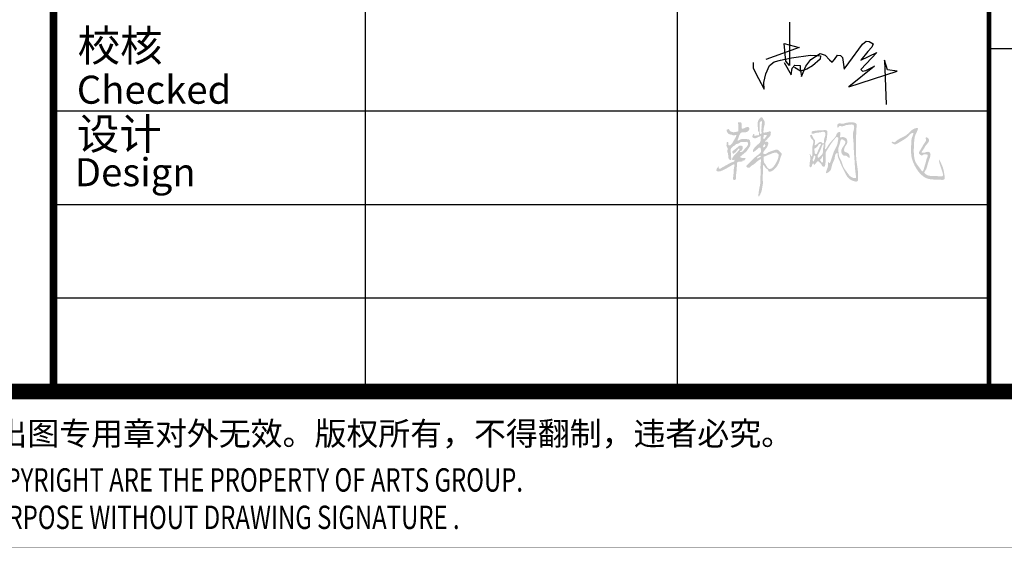
# Model space of a CAD drawing. Units: millimetres. Extents: x 39506947 to 39510491, y 3337518 to 3342388.
# Drawn here: x 39509633 to 39509696, y 3339889 to 3339922 of the extents above; entities that cross this region are included whole.
import ezdxf
from ezdxf.enums import TextEntityAlignment as Align

# ---------------------------------------------------------------- set-up
doc = ezdxf.new("R2010")
doc.units = ezdxf.units.MM
for name, color, linetype in [('TK', 7, 'Continuous'), ('TK-WHITE', 7, 'Continuous'), ('图框', 7, 'Continuous')]:
    doc.layers.add(name, color=color, linetype=linetype)
doc.styles.add('TK_Arial', font='arial.ttf')
doc.styles.add('TK_HZ', font='romans.shx', dxfattribs={"bigfont": 'hztxt.shx'})
doc.styles.add('TK_宋体', font='SimSun.ttf')
doc.styles.add('宋体', font='SimSun.ttf')

# ---------------------------------------------------------------- blocks, each defined once
blk = doc.blocks.new('lzA2_1')
at = {"layer": 'TK-WHITE'}
for points, const_width in [([(0, 0), (594, 0), (594, 420), (0, 420)], 0.01), ([(25, 10), (584, 10), (584, 410), (25, 410)], 1)]:
    blk.add_lwpolyline(points, close=True, dxfattribs=dict(at, const_width=const_width))
at = {"layer": 'TK', "style": 'TK_宋体', "flags": 3}
for tag, p in [('LZHQ_N会签5_T5_H2', (7.5, 400)), ('LZHQ_N会签6_T5_H2', (12.5, 400)), ('LZHQ_N会签8_T5_H2', (22.5, 400)), ('LZHQ_N会签7_T5_H2', (17.061, 398.244)), ('LZHQ_N会签5_T6_H5', (7.5, 380)), ('LZHQ_N会签6_T6_H5', (12.5, 380)), ('LZHQ_N会签7_T6_H5', (17.5, 380)), ('LZHQ_N会签8_T6_H5', (22.5, 380)), ('LZHQ_N会签5_T5_H2', (7.5, 360)), ('LZHQ_N会签6_T5_H2', (12.5, 360)), ('LZHQ_N会签7_T5_H2', (17.5, 360)), ('LZHQ_N会签8_T5_H2', (22.5, 360)), ('LZHQ_N会签1_T5_H2', (7.5, 340)), ('LZHQ_N会签2_T5_H2', (12.5, 340)), ('LZHQ_N会签3_T5_H2', (17.5, 340)), ('LZHQ_N会签4_T5_H2', (22.5, 340)), ('LZHQ_N会签1_T6_H5', (7.5, 320)), ('LZHQ_N会签2_T6_H5', (12.5, 320)), ('LZHQ_N会签3_T6_H5', (17.5, 320)), ('LZHQ_N会签4_T6_H5', (22.5, 320)), ('LZHQ_N会签1_T5_H2', (7.5, 300)), ('LZHQ_N会签2_T5_H2', (12.5, 300)), ('LZHQ_N会签3_T5_H2', (17.5, 300)), ('LZHQ_N会签4_T5_H2', (22.5, 300))]:
    blk.add_attdef(tag, text='', height=1.8, rotation=90, dxfattribs=at).set_placement(p, align=Align.MIDDLE_CENTER)
at = {"layer": 'TK', "style": '宋体', "flags": 3}
blk.add_attdef('LZBARCODE_T1', text='', height=3, rotation=90, dxfattribs=at).set_placement((584, 10, 0), align=Align.TOP_LEFT)
at = {"layer": 'TK', "style": '宋体', "width": 0.75}
blk.add_attdef('LZTQINS', text='', height=3, dxfattribs=at).set_placement((584, 10), align=Align.MIDDLE)
at = {"layer": 'TK', "style": '宋体', "flags": 3}
blk.add_attdef('LZFRAME', text='', height=3, dxfattribs=at).set_placement((578.884, 5.233, 0), align=Align.MIDDLE)
at = {"layer": 'TK-WHITE', "style": 'TK_宋体'}
blk.add_text('本图凡未加盖公司出图专用章对外无效。版权所有，不得翻制，违者必究。', height=1.5, dxfattribs=at).set_placement((383.907, 6.543))
at = {"layer": 'TK-WHITE', "style": 'TK_HZ', "width": 0.75}
for s, p in [('THIS PRINT AND ITS COPYRIGHT ARE THE PROPERTY OF ARTS GROUP.', (384.223, 3.569)), ('IT IS INVALID IN ANY PURPOSE WITHOUT DRAWING SIGNATURE .', (384.387, 1.169))]:
    blk.add_text(s, height=1.5, dxfattribs=at).set_placement(p)
blk = doc.blocks.new('B版_lz1_1')
at = {"layer": 'TK'}
for p, q in [((-180, 0), (-180, 54)), ((-180, 0), (-180, 48)), ((-160, 42), (-160, 0)), ((-140, 42), (-140, 0)), ((-120, 22), (-50, 22)), ((-180, 18), (-120, 18)), ((-180, 12), (-120, 12)), ((-180, 6), (-120, 6)), ((-180, 0), (0, 0))]:
    blk.add_line(p, q, dxfattribs=at)
for points, const_width in [([(0, 54), (-180, 54), (-180, 0)], 0.5), ([(-120, 42), (-120, 0)], 0.3)]:
    blk.add_lwpolyline(points, dxfattribs=dict(at, const_width=const_width))
for s, height, style, p in [('校核', 2, 'TK_宋体', (-178.458, 21.19)), ('Checked', 1.8, 'TK_Arial', (-178.503, 18.459)), ('设计', 2, 'TK_宋体', (-178.503, 15.525)), ('Design', 1.8, 'TK_Arial', (-178.635, 13.165))]:
    blk.add_text(s, height=height, dxfattribs=dict(at, style=style)).set_placement(p)
at = {"layer": 'TK', "style": 'TK_宋体', "flags": 3}
for tag, p in [('N项目负责人_T5_H2.5', (-150, 39, 0)), ('N项目负责人_T6_H7', (-130, 39, 0)), ('N审核_T5_H2.5', (-150, 33, 0)), ('N审核_T6_H7', (-130, 33, 0)), ('N专业负责人_T5_H2.5', (-150, 27, 0)), ('N专业负责人_T6_H7', (-130, 27, 0)), ('N校对_T5_H2.5', (-150, 21, 0)), ('N校对_T6_H7', (-130, 21, 0)), ('N设计_T5_H2.5', (-150, 15, 0)), ('N设计_T6_H7', (-130, 15, 0))]:
    blk.add_attdef(tag, text='', height=2, dxfattribs=at).set_placement(p, align=Align.MIDDLE)
at = {"layer": 'TK', "style": 'TK_宋体'}
for tag, height, p in [('阶段', 2, (-15, 38.5, 0)), ('项目名称1', 2.5, (-85, 34.23, 0)), ('比例', 2, (-15, 31.5, 0)), ('子项名称', 2.5, (-85, 27, 0)), ('子项名称1', 2.5, (-85, 24.224, 0)), ('日期', 2, (-15, 24.5, 0)), ('图纸名称', 2.5, (-85, 16.839, 0)), ('版本', 2, (-15, 17.5, 0)), ('图纸名称1', 2.5, (-85, 12.697, 0)), ('页数', 2, (-28.602, 10.284, 0)), ('页码', 2, (-13.398, 10.284, 0)), ('图纸名称2', 2.5, (-85, 8.834, 0)), ('图纸名称3', 2.5, (-85, 4.276, 0)), ('图号', 2, (-21, 3.5, 0))]:
    blk.add_attdef(tag, text='', height=height, dxfattribs=at).set_placement(p, align=Align.MIDDLE_CENTER)
at = {"layer": 'TK', "style": 'TK_宋体', "width": 0.85}
blk.add_attdef('项目名称', text='', height=2.5, dxfattribs=at).set_placement((-85, 37, 0), align=Align.MIDDLE_CENTER)
at = {"layer": 'TK', "style": '宋体', "width": 0.65, "flags": 3}
blk.add_attdef('LZCO_NCB-W100-H40_T7', text='', height=3, dxfattribs=at).set_placement((-330, 22), align=Align.TOP_RIGHT)
blk = doc.blocks.new('电子签')
at = {"layer": '图框', "lineweight": 30, "flags": 128}
for points in [[(5.07, 13.46), (5.03, 4.78), (4.34, 5.66), (4, 9.14), (6.99, 8.34), (0.33, 5.93)], [(3.97, 5.36), (5.4, 2.91), (5.6, 4.2), (6.14, 4.85), (7.18, 4.79), (7.15, 4.17), (7.46, 2.58), (8.32, 4.61), (9.3, 5.94), (11.2, 7.16), (12.18, 6.86), (13.03, 5.89), (13.56, 5.43), (14.04, 5.98), (14.62, 6.84), (15.25, 6.77), (15.65, 6.35), (15.97, 4), (16.92, 5.32), (19.63, 9.02), (20.4, 9.63), (21.01, 9.59), (21.78, 9.08), (21.52, 8.45), (20.68, 7.54), (19.33, 5.83), (22.53, 7.38), (19.33, 3.94), (19.67, 3.62), (20.32, 3.75), (22.06, 4.64), (16.91, 0.47), (26.59, 3.65), (24.67, 3.9), (24.07, 5.81), (24.4, -3.02)], [(-2.23, 5.38), (-2.19, 4.27), (-1.72, 3.27), (0, 0), (-0.06, 1.39), (0.34, 3.1), (1.08, 4.79), (2, 5.47), (3.23, 5.8), (5.45, 6.3), (9.27, 6.84), (10.52, 6.78), (11.27, 6.68), (11.18, 6.03), (9.63, 4.72), (8.51, 4.01), (7.24, 3.64), (6.06, 4.34)]]:
    blk.add_lwpolyline(points, dxfattribs=at)
blk = doc.blocks.new('syj')
at = {"layer": '图框', "xscale": 11.25, "yscale": 11.25, "zscale": 11.25}
blk.add_blockref('电子签', (-5150, 4396.5), dxfattribs=at)
blk = doc.blocks.new('A$C5acdccb3')
at = {"linetype": 'Continuous'}
h = blk.add_hatch(color=256, dxfattribs=at)
h.dxf.hatch_style = 1
edge = h.paths.add_edge_path()
edge.add_spline(control_points=[(-4.993, 2.806), (-4.906, 2.82), (-4.655, 2.859), (-4.695, 2.519), (-4.724, 2.321), (-4.541, 2.298), (-4.411, 2.406), (-4.191, 2.467), (-4.073, 2.348), (-4.126, 2.114), (-4.423, 1.967), (-4.733, 2.049), (-4.894, 1.818), (-4.923, 1.654), (-5.099, 1.259), (-4.799, 1.487), (-4.542, 1.479), (-4.286, 1.475), (-4.057, 1.43), (-4.021, 1.199), (-3.995, 0.972), (-4.18, 0.697), (-4.319, 0.461), (-4.596, 0.271), (-4.706, 0.143), (-4.865, 0.033), (-4.652, -0.071), (-4.549, -0.038), (-4.359, -0.028), (-4.456, -0.222), (-4.543, -0.256), (-4.692, -0.244), (-4.623, -0.306), (-4.829, -0.373), (-5.08, -0.286), (-5.092, -0.734), (-5.116, -1.134), (-5.181, -1.525), (-5.171, -1.821), (-5.414, -1.827), (-5.388, -1.518), (-5.335, -1.167), (-5.351, -0.874), (-5.252, -0.534), (-5.397, -0.562), (-5.695, -0.748), (-6.063, -0.967), (-6.453, -1.127), (-6.861, -1.163), (-6.673, -0.803), (-6.502, -0.678), (-6.587, -0.859), (-6.47, -0.948), (-6.309, -0.81), (-5.954, -0.652), (-5.619, -0.405), (-5.289, -0.327), (-5.261, -0.182), (-5.362, -0.198), (-5.54, -0.232), (-5.395, 0.103), (-5.222, 0.232), (-5.092, 0.406), (-4.986, 0.502), (-4.945, 0.577), (-4.873, 0.599), (-4.884, 0.66), (-4.909, 0.701), (-4.95, 0.699), (-4.987, 0.685), (-5.015, 0.65), (-5.038, 0.608), (-5.074, 0.571), (-5.108, 0.522), (-5.151, 0.475), (-5.193, 0.424), (-5.247, 0.381), (-5.297, 0.338), (-5.351, 0.296), (-5.407, 0.318), (-5.434, 0.362), (-5.456, 0.41), (-5.458, 0.476), (-5.379, 0.56), (-5.264, 0.629), (-5.147, 0.741), (-5.042, 0.814), (-4.964, 0.892), (-4.889, 0.945), (-4.795, 0.963), (-4.704, 0.94), (-4.627, 0.888), (-4.618, 0.806), (-4.613, 0.733), (-4.637, 0.673), (-4.676, 0.616), (-4.708, 0.551), (-4.776, 0.525), (-4.817, 0.504), (-4.835, 0.479), (-4.834, 0.46), (-4.841, 0.443), (-4.817, 0.433), (-4.785, 0.447), (-4.711, 0.428), (-4.629, 0.484), (-4.545, 0.578), (-4.452, 0.718), (-4.298, 0.845), (-4.202, 1.002), (-4.186, 1.14), (-4.236, 1.209), (-4.281, 1.263), (-4.374, 1.242), (-4.516, 1.233), (-4.679, 1.254), (-4.825, 1.227), (-4.883, 1.163), (-4.953, 1.12), (-5.034, 1.089), (-5.125, 1.086), (-5.185, 1.055), (-5.217, 1.007), (-5.248, 0.976), (-5.279, 0.946), (-5.331, 0.924), (-5.4, 0.904), (-5.46, 0.828), (-5.531, 0.766), (-5.574, 0.691), (-5.603, 0.63), (-5.602, 0.569), (-5.582, 0.501), (-5.582, 0.414), (-5.566, 0.319), (-5.555, 0.217), (-5.565, 0.113), (-5.552, 0.012), (-5.545, -0.079), (-5.535, -0.146), (-5.554, -0.21), (-5.617, -0.2), (-5.67, -0.18), (-5.748, -0.14), (-5.74, -0.062), (-5.8, 0.006), (-5.771, 0.122), (-5.802, 0.232), (-5.803, 0.342), (-5.866, 0.432), (-5.848, 0.552), (-5.837, 0.674), (-5.833, 0.8), (-5.942, 0.878), (-5.921, 1.003), (-5.913, 1.116), (-5.919, 1.225), (-5.81, 1.27), (-5.763, 1.157), (-5.776, 1.075), (-5.768, 1.013), (-5.75, 0.966), (-5.681, 0.965), (-5.608, 0.984), (-5.539, 1.054), (-5.457, 1.143), (-5.383, 1.272), (-5.294, 1.453), (-5.17, 1.614), (-5.15, 1.729), (-5.116, 1.813), (-5.166, 1.802), (-5.215, 1.784), (-5.3, 1.783), (-5.382, 1.768), (-5.454, 1.794), (-5.52, 1.829), (-5.601, 1.828), (-5.668, 1.855), (-5.729, 1.877), (-5.785, 1.902), (-5.822, 1.954), (-5.854, 2.011), (-5.887, 2.07), (-5.926, 2.131), (-5.923, 2.218), (-5.847, 2.248), (-5.791, 2.285), (-5.726, 2.261), (-5.708, 2.194), (-5.647, 2.153), (-5.61, 2.089), (-5.547, 2.052), (-5.466, 2.056), (-5.363, 2.007), (-5.243, 2.043), (-5.13, 2.055), (-5.046, 2.073), (-4.943, 2.113), (-5.001, 2.217), (-4.956, 2.324), (-4.974, 2.447), (-4.983, 2.577), (-4.974, 2.678), (-5.015, 2.751), (-5.001, 2.786), (-4.993, 2.806)], knot_values=[0, 0, 0, 0, 0.112492, 0.327448, 0.346504, 0.384785, 0.535807, 0.62876, 0.680739, 0.755546, 0.94566, 1.116059, 1.155374, 1.343546, 1.454423, 1.552916, 1.705036, 1.881939, 1.941018, 2.022426, 2.188032, 2.281749, 2.503953, 2.59769, 2.770446, 2.791656, 2.839239, 3.000095, 3.009769, 3.104663, 3.150703, 3.199986, 3.217863, 3.237117, 3.439147, 3.510369, 3.826097, 4.075474, 4.128369, 4.221256, 4.284417, 4.526465, 4.760355, 4.841591, 4.867457, 4.949477, 5.394818, 5.466543, 5.617293, 5.817081, 5.824975, 5.907838, 5.933853, 6.026416, 6.15786, 6.560907, 6.608805, 6.666328, 6.680526, 6.748876, 6.874911, 7.013624, 7.128256, 7.186232, 7.228866, 7.252174, 7.284333, 7.30134, 7.321078, 7.337837, 7.360582, 7.385317, 7.409617, 7.436995, 7.475241, 7.50461, 7.536223, 7.578186, 7.607413, 7.629394, 7.658228, 7.682874, 7.708795, 7.751109, 7.845083, 7.913479, 7.991715, 8.036506, 8.078508, 8.127133, 8.175191, 8.217954, 8.254171, 8.292533, 8.32797, 8.347536, 8.397935, 8.429483, 8.452792, 8.468104, 8.470178, 8.482619, 8.487258, 8.505017, 8.532007, 8.596951, 8.636578, 8.72453, 8.846386, 8.931795, 8.998183, 9.035887, 9.058633, 9.097018, 9.162579, 9.278784, 9.343768, 9.370208, 9.40617, 9.466532, 9.496899, 9.541935, 9.560399, 9.583145, 9.607444, 9.624615, 9.666429, 9.712638, 9.765456, 9.806898, 9.841366, 9.865213, 9.896934, 9.946875, 9.993944, 10.041818, 10.09989, 10.14983, 10.194605, 10.235055, 10.258241, 10.273803, 10.318747, 10.353594, 10.387558, 10.422338, 10.48041, 10.549341, 10.594358, 10.641737, 10.70602, 10.764313, 10.833527, 10.875484, 10.947145, 10.99701, 11.056618, 11.086485, 11.139695, 11.190511, 11.217786, 11.235414, 11.258612, 11.3072, 11.349837, 11.401476, 11.490402, 11.569271, 11.710762, 11.76062, 11.785696, 11.796119, 11.823052, 11.872085, 11.917777, 11.945993, 11.985097, 12.028085, 12.065155, 12.091743, 12.126097, 12.154116, 12.185243, 12.22473, 12.254872, 12.295521, 12.332916, 12.367398, 12.393018, 12.421831, 12.464389, 12.499048, 12.530184, 12.568915, 12.617229, 12.693409, 12.747991, 12.785231, 12.832004, 12.874109, 12.926455, 12.999062, 13.056172, 13.124067, 13.145061, 13.176113, 13.176113, 13.176113, 13.176113], degree=3, periodic=0)
edge = h.paths.add_edge_path()
edge.add_spline(control_points=[(-3.702, 1.868), (-3.701, 1.869), (-3.696, 1.869), (-3.729, 1.88), (-3.752, 1.887), (-3.812, 1.841), (-3.822, 1.766), (-3.87, 1.678), (-3.806, 1.562), (-3.664, 1.539), (-3.531, 1.539), (-3.409, 1.647), (-3.305, 1.663), (-3.133, 1.731), (-3.184, 1.602), (-3.201, 1.451), (-3.17, 1.264), (-3.304, 1.128), (-3.48, 0.988), (-3.68, 0.789), (-3.806, 0.604), (-3.821, 0.397), (-3.659, 0.504), (-3.551, 0.586), (-3.431, 0.688), (-3.347, 0.791), (-3.271, 0.798), (-3.204, 0.788), (-3.167, 0.701), (-3.174, 0.598), (-3.124, 0.384), (-3.49, 0.16), (-3.84, -0.164), (-4.09, -0.46), (-4.372, -0.672), (-4.287, -0.792), (-4.186, -0.83), (-4.047, -0.82), (-3.943, -0.666), (-3.742, -0.572), (-3.58, -0.424), (-3.429, -0.286), (-3.318, -0.213), (-3.124, -0.091), (-3.172, -0.336), (-3.194, -0.525), (-3.207, -0.855), (-3.173, -1.301), (-3.226, -1.728), (-3.212, -2.154), (-3.312, -2.488), (-3.433, -3.362), (-3.18, -2.894), (-3.086, -2.639), (-3.043, -2.295), (-2.985, -2.019), (-3.036, -1.756), (-3.028, -1.466), (-2.984, -1.108), (-2.986, -0.888), (-3.004, -0.523), (-2.903, -0.664), (-2.86, -0.743), (-2.787, -0.828), (-2.696, -0.927), (-2.566, -0.994), (-2.543, -1.189), (-2.392, -1.121), (-2.269, -1.103), (-2.142, -0.985), (-1.969, -0.852), (-1.811, -0.595), (-1.653, -0.304), (-1.617, 0.008), (-1.48, 0.195), (-1.516, 0.356), (-1.655, 0.44), (-1.739, 0.585), (-1.912, 0.656), (-2.045, 0.589), (-2.22, 0.553), (-2.399, 0.473), (-2.597, 0.412), (-2.709, 0.301), (-2.826, 0.269), (-2.892, 0.268), (-2.944, 0.265), (-2.959, 0.295), (-2.965, 0.33), (-2.97, 0.382), (-2.968, 0.438), (-2.819, 0.675), (-2.558, 0.88), (-2.575, 1.198), (-2.654, 1.273), (-2.742, 1.265), (-2.839, 1.243), (-2.855, 1.309), (-2.773, 1.349), (-2.682, 1.429), (-2.59, 1.578), (-2.464, 1.661), (-2.384, 1.785), (-2.385, 1.906), (-2.35, 2.032), (-2.452, 2.115), (-2.553, 2.055), (-2.665, 2.036), (-2.777, 1.995), (-2.869, 2.007), (-2.959, 1.968), (-2.972, 2.087), (-2.945, 2.185), (-2.949, 2.383), (-2.875, 2.572), (-2.853, 2.756), (-2.865, 2.889), (-2.917, 2.981), (-2.993, 3.069), (-3.006, 3.201), (-3.18, 3.245), (-3.273, 3.114), (-3.384, 2.976), (-3.434, 2.762), (-3.426, 2.564), (-3.407, 2.385), (-3.378, 2.255), (-3.406, 2.143), (-3.368, 2.082), (-3.331, 2.05), (-3.315, 1.968), (-3.323, 1.898), (-3.288, 1.763), (-3.386, 1.796), (-3.449, 1.775), (-3.523, 1.759), (-3.598, 1.755), (-3.658, 1.745), (-3.713, 1.764), (-3.703, 1.816), (-3.701, 1.847), (-3.7, 1.869)], knot_values=[0, 0, 0, 0, 0.001187, 0.005848, 0.027906, 0.057178, 0.097275, 0.14188, 0.197738, 0.263227, 0.347807, 0.384947, 0.497982, 0.53439, 0.588388, 0.624472, 0.790648, 0.817025, 0.906324, 1.132783, 1.214501, 1.278456, 1.338109, 1.415473, 1.513461, 1.567542, 1.605189, 1.621551, 1.665369, 1.724144, 1.782919, 1.973876, 2.251926, 2.521668, 2.620668, 2.662986, 2.711454, 2.781234, 2.850249, 2.975269, 3.106354, 3.181799, 3.272363, 3.34124, 3.411974, 3.523222, 3.681765, 3.882728, 4.199929, 4.332938, 4.494411, 4.840006, 4.928817, 5.124873, 5.291397, 5.436689, 5.544799, 5.686266, 5.879409, 6.042857, 6.140344, 6.186509, 6.229943, 6.288719, 6.348415, 6.433023, 6.502232, 6.562972, 6.623632, 6.697862, 6.81121, 6.952689, 7.14306, 7.30392, 7.4166, 7.466452, 7.531018, 7.64716, 7.713586, 7.785638, 7.858748, 7.982947, 8.078535, 8.165912, 8.211669, 8.25357, 8.271716, 8.279707, 8.300143, 8.32489, 8.359388, 8.380015, 8.740488, 8.794973, 8.822356, 8.894303, 8.924679, 8.944762, 8.96987, 9.04537, 9.13326, 9.22445, 9.269758, 9.34602, 9.407224, 9.444636, 9.511872, 9.558513, 9.620528, 9.682105, 9.706127, 9.738178, 9.813716, 9.882571, 10.022694, 10.115543, 10.158828, 10.220301, 10.270639, 10.331271, 10.399304, 10.476905, 10.547819, 10.669829, 10.791169, 10.847375, 10.939047, 10.990587, 11.007577, 11.043557, 11.061215, 11.127811, 11.169564, 11.206002, 11.237525, 11.274709, 11.316707, 11.349931, 11.370532, 11.386592, 11.419935, 11.419935, 11.419935, 11.419935], degree=3, periodic=0)
edge = h.paths.add_edge_path(flags=16)
edge.add_spline(control_points=[(-2.944, 1.783), (-2.943, 1.741), (-2.94, 1.653), (-3.013, 1.536), (-2.882, 1.432), (-2.81, 1.628), (-2.719, 1.694), (-2.663, 1.808), (-2.821, 1.801), (-2.896, 1.79), (-2.944, 1.783)], knot_values=[0, 0, 0, 0, 0.065286, 0.134951, 0.161372, 0.271793, 0.319187, 0.36033, 0.405575, 0.48792, 0.48792, 0.48792, 0.48792], degree=3, periodic=0)
edge = h.paths.add_edge_path(flags=16)
edge.add_spline(control_points=[(-3.081, 2.913), (-3.115, 2.905), (-3.163, 2.893), (-3.226, 2.861), (-3.273, 2.808), (-3.275, 2.704), (-3.274, 2.577), (-3.275, 2.42), (-3.272, 2.279), (-3.279, 2.144), (-3.248, 2.033), (-3.261, 1.912), (-3.098, 1.83), (-3.132, 2.142), (-3.111, 2.33), (-3.129, 2.573), (-3.07, 2.757), (-3.078, 2.872), (-3.081, 2.913)], knot_values=[0, 0, 0, 0, 0.051154, 0.073914, 0.104839, 0.152602, 0.221597, 0.299669, 0.38682, 0.434027, 0.500018, 0.561269, 0.596209, 0.714787, 0.832818, 0.947217, 1.059451, 1.119395, 1.119395, 1.119395, 1.119395], degree=3, periodic=0)
edge = h.paths.add_edge_path(flags=16)
edge.add_spline(control_points=[(-2.895, 1.073), (-2.916, 1.036), (-2.956, 0.967), (-3.043, 0.796), (-2.819, 0.832), (-2.792, 1.014), (-2.871, 1.059), (-2.895, 1.073)], knot_values=[0, 0, 0, 0, 0.070411, 0.132948, 0.197531, 0.287056, 0.327516, 0.327516, 0.327516, 0.327516], degree=3, periodic=0)
edge = h.paths.add_edge_path(flags=16)
edge.add_spline(control_points=[(-2.935, 0.053), (-2.712, 0.147), (-2.407, 0.274), (-2.075, 0.393), (-1.878, 0.404), (-1.844, 0.297), (-1.752, 0.282), (-1.737, 0.037), (-1.86, -0.27), (-2.064, -0.645), (-2.284, -0.888), (-2.612, -0.969), (-2.724, -0.622), (-2.926, -0.424), (-2.947, -0.21), (-2.962, -0.059), (-2.941, 0.027), (-2.935, 0.053)], knot_values=[0, 0, 0, 0, 0.356306, 0.487013, 0.560708, 0.600015, 0.630787, 0.681804, 0.909651, 1.155376, 1.308491, 1.39448, 1.602604, 1.725797, 1.819831, 1.912207, 1.952287, 1.952287, 1.952287, 1.952287], degree=3, periodic=0)
edge = h.paths.add_edge_path(flags=16)
edge.add_spline(control_points=[(-3.265, 0.124), (-3.315, 0.099), (-3.392, 0.061), (-3.486, -0.011), (-3.457, -0.118), (-3.32, 0.011), (-3.212, 0.006), (-3.149, 0.123), (-3.229, 0.138), (-3.257, 0.127), (-3.265, 0.124)], knot_values=[0, 0, 0, 0, 0.08684, 0.135424, 0.150327, 0.230208, 0.293795, 0.332671, 0.366574, 0.379179, 0.379179, 0.379179, 0.379179], degree=3, periodic=0)
edge = h.paths.add_edge_path()
edge.add_spline(control_points=[(0.929, 2.097), (1.072, 2.124), (1.366, 2.179), (1.743, 2.169), (1.999, 2.208), (2.175, 2.148), (2.168, 1.868), (2.12, 1.624), (2.101, 1.345), (1.989, 1.177), (2.002, 0.974), (1.984, 0.822), (1.975, 0.537), (2.314, 1.138), (2.534, 1.345), (2.876, 1.714), (2.934, 2.014), (3.219, 2.073), (3.208, 1.859), (3.191, 1.75), (3.16, 1.555), (3.373, 1.674), (3.517, 1.604), (3.688, 1.554), (3.76, 1.368), (3.784, 1.126), (3.609, 0.948), (3.524, 0.749), (3.495, 0.603), (3.526, 0.43), (3.699, 0.422), (3.834, 0.337), (3.942, 0.214), (3.978, -0.097), (3.793, 0.04), (3.703, 0.16), (3.446, 0.099), (3.2, 0.432), (3.368, 0.828), (3.572, 1.045), (3.633, 1.319), (3.458, 1.367), (3.357, 1.493), (3.235, 1.409), (3.193, 1.238), (3.146, 1.018), (3.024, 0.753), (3.057, 0.424), (3.086, 0.042), (3.321, -0.302), (3.392, -0.68), (3.557, -0.947), (3.732, -1.178), (3.865, -1.387), (4.036, -1.555), (4.193, -1.627), (4.318, -1.663), (4.471, -1.667), (4.447, -1.435), (4.379, -0.973), (4.343, -0.212), (4.276, 0.613), (4.267, 1.322), (4.165, 1.935), (4.337, 2.327), (4.283, 2.682), (3.905, 2.612), (3.631, 2.608), (3.374, 2.458), (3.187, 2.545), (3.062, 2.476), (3.029, 2.351), (2.939, 2.454), (2.973, 2.554), (2.975, 2.701), (3.193, 2.75), (3.393, 2.672), (3.634, 2.776), (3.881, 2.812), (4.133, 2.815), (4.347, 2.802), (4.576, 2.683), (4.467, 2.348), (4.493, 2.033), (4.451, 1.655), (4.473, 1.064), (4.442, 0.339), (4.505, -0.426), (4.623, -1.051), (4.62, -1.486), (4.64, -1.986), (4.166, -1.882), (3.798, -1.676), (3.528, -1.108), (3.275, -0.65), (3.112, -0.163), (2.962, 0.055), (3.014, 0.388), (2.866, 0.323), (2.75, 0.169), (2.775, -0.107), (2.607, -0.397), (2.507, -0.692), (2.455, -1.042), (2.262, -1.185), (1.977, -1.35), (2.186, -0.801), (2.243, -0.667), (2.192, -0.291), (2.34, -0.541), (2.576, 0.104), (2.652, 0.504), (3.014, 1.076), (2.999, 1.363), (3.059, 1.49), (3.04, 1.58), (2.976, 1.63), (2.869, 1.646), (2.77, 1.491), (2.59, 1.299), (2.378, 0.972), (2.18, 0.668), (1.98, 0.331), (2.039, -0.035), (2.021, -0.375), (1.993, -0.586), (1.954, -0.763), (1.711, -0.721), (1.679, -0.479), (1.522, -0.39), (1.422, -0.251), (1.261, -0.44), (1.191, -0.514), (1.079, -0.635), (1.092, -0.481), (0.973, -0.478), (0.95, -0.601), (0.924, -0.713), (0.693, -0.894), (0.758, -0.23), (0.838, -0.082), (0.72, 0.326), (0.859, 0.207), (0.826, 0.061), (0.954, 0.12), (0.938, 0.267), (0.955, 0.466), (0.928, 0.806), (1.024, 1.076), (1.05, 1.333), (0.925, 1.482), (0.802, 1.598), (0.758, 1.794), (0.904, 1.839), (0.943, 1.728), (1.016, 1.643), (1.046, 1.496), (1.173, 1.42), (1.192, 1.247), (1.153, 1.128), (1.132, 0.895), (1.401, 1.144), (1.52, 1.23), (1.695, 1.25), (1.735, 1.138), (1.931, 1.111), (1.868, 1.457), (1.985, 1.674), (2.03, 1.924), (1.871, 2.106), (1.564, 1.978), (1.252, 2), (1.051, 1.895), (0.854, 1.907), (0.899, 2.02), (0.929, 2.097)], knot_values=[0, 0, 0, 0, 0.218226, 0.446873, 0.561695, 0.608575, 0.701068, 0.912272, 1.019874, 1.105155, 1.206316, 1.304876, 1.367975, 1.523984, 1.871252, 2.07123, 2.22031, 2.30216, 2.38045, 2.458448, 2.509324, 2.601762, 2.67685, 2.760618, 2.849822, 2.953688, 3.109719, 3.194606, 3.274907, 3.338648, 3.421102, 3.495848, 3.571569, 3.695704, 3.743185, 3.846608, 3.911768, 4.099078, 4.309353, 4.497494, 4.573038, 4.657761, 4.728988, 4.776473, 4.840347, 4.991889, 5.114166, 5.268826, 5.477257, 5.680579, 5.875578, 6.044215, 6.145443, 6.31155, 6.413839, 6.50216, 6.560926, 6.62486, 6.671842, 6.854338, 7.389065, 7.769217, 8.103355, 8.461758, 8.655146, 8.756525, 8.910619, 9.102888, 9.203097, 9.327409, 9.36274, 9.416301, 9.448632, 9.510669, 9.574818, 9.640961, 9.794816, 9.889943, 10.019386, 10.169695, 10.265331, 10.346004, 10.509255, 10.688953, 10.84598, 11.071267, 11.57735, 11.927946, 12.231316, 12.500382, 12.659839, 12.800467, 13.069919, 13.317454, 13.701562, 13.877404, 14.059145, 14.15523, 14.193465, 14.253682, 14.44707, 14.568414, 14.748092, 14.922621, 15.056888, 15.128529, 15.30084, 15.532731, 15.588236, 15.662283, 15.734793, 16.295334, 16.544014, 16.665919, 16.716608, 16.746711, 16.797731, 16.827311, 16.89894, 17.033593, 17.244674, 17.469333, 17.58616, 17.818071, 17.997767, 18.090119, 18.154437, 18.226602, 18.367894, 18.46261, 18.49494, 18.596404, 18.698118, 18.723628, 18.780653, 18.810237, 18.861348, 18.934726, 19.000051, 19.197283, 19.46846, 19.537337, 19.588142, 19.646004, 19.689827, 19.719394, 19.856526, 19.996923, 20.219765, 20.288332, 20.366228, 20.492285, 20.557586, 20.611463, 20.642269, 20.713962, 20.785577, 20.852587, 20.915984, 21.021734, 21.067444, 21.191825, 21.323498, 21.359432, 21.426444, 21.466188, 21.606435, 21.76166, 21.895527, 21.930243, 22.103507, 22.294776, 22.406516, 22.449485, 22.54058, 22.54058, 22.54058, 22.54058], degree=3, periodic=0)
edge = h.paths.add_edge_path(flags=16)
edge.add_spline(control_points=[(1.128, 0.701), (1.227, 0.757), (1.396, 0.855), (1.464, 1.09), (1.683, 1.106), (1.554, 0.866), (1.475, 0.664), (1.366, 0.441), (1.304, 0.246), (1.134, 0.292), (1.152, 0.465), (1.114, 0.592), (1.125, 0.676), (1.128, 0.701)], knot_values=[0, 0, 0, 0, 0.165108, 0.282641, 0.332366, 0.397459, 0.565001, 0.726846, 0.772877, 0.833999, 0.908744, 0.998748, 1.035341, 1.035341, 1.035341, 1.035341], degree=3, periodic=0)
edge = h.paths.add_edge_path(flags=16)
edge.add_spline(control_points=[(1.765, 1.012), (1.676, 0.756), (1.565, 0.434), (1.341, 0.105), (1.432, -0.09), (1.599, 0.128), (1.765, 0.219), (1.84, 0.53), (1.784, 0.728), (1.927, 1.088), (1.808, 1.032), (1.765, 1.012)], knot_values=[0, 0, 0, 0, 0.411129, 0.515902, 0.564822, 0.657682, 0.788906, 0.882205, 1.088278, 1.185265, 1.24083, 1.24083, 1.24083, 1.24083], degree=3, periodic=0)
edge = h.paths.add_edge_path(flags=16)
edge.add_spline(control_points=[(1.08, 0.127), (1.063, 0.06), (1.033, -0.057), (0.968, -0.193), (1.044, -0.4), (1.175, -0.101), (1.235, 0.16), (1.114, 0.134), (1.08, 0.127)], knot_values=[0, 0, 0, 0, 0.103573, 0.179754, 0.227993, 0.357011, 0.472324, 0.517576, 0.517576, 0.517576, 0.517576], degree=3, periodic=0)
edge = h.paths.add_edge_path(flags=16)
edge.add_spline(control_points=[(1.741, 0.033), (1.721, -0.016), (1.686, -0.1), (1.521, -0.19), (1.665, -0.293), (1.707, -0.446), (1.823, -0.372), (1.799, -0.21), (1.791, -0.088), (1.848, 0.093), (1.745, 0.086), (1.743, 0.049), (1.741, 0.033)], knot_values=[0, 0, 0, 0, 0.080945, 0.141041, 0.209122, 0.283733, 0.312193, 0.377424, 0.494812, 0.546073, 0.575774, 0.597477, 0.597477, 0.597477, 0.597477], degree=3, periodic=0)
edge = h.paths.add_edge_path()
edge.add_spline(control_points=[(7.382, 1.269), (7.412, 1.249), (7.456, 1.22), (7.589, 1.213), (7.781, 1.431), (8.122, 1.577), (8.503, 1.776), (8.812, 2.084), (9.032, 2.304), (9.457, 2.395), (9.37, 2.089), (9.135, 1.737), (9.111, 1.027), (9.072, 0.303), (9.19, -0.449), (9.53, -0.761), (9.815, -1.237), (9.944, -0.73), (10.049, -0.427), (10.114, -0.105), (10.276, 0.241), (10.019, 0.24), (9.857, 0.274), (9.758, 0.122), (9.61, 0.208), (9.445, 0.343), (9.666, 0.66), (9.812, 0.95), (9.986, 1.207), (10.104, 1.37), (10.043, 1.478), (10.041, 1.643), (10.206, 1.578), (10.319, 1.486), (10.316, 1.204), (10.003, 0.972), (9.931, 0.689), (9.642, 0.384), (9.927, 0.357), (10.08, 0.447), (10.298, 0.461), (10.506, 0.274), (10.326, -0.145), (10.188, -0.59), (10.113, -0.961), (9.888, -1.203), (10.142, -1.459), (10.592, -1.507), (11.005, -1.486), (11.508, -1.564), (11.29, -0.823), (11.15, -0.533), (11.072, -0.034), (11.435, -0.762), (11.489, -1.058), (11.558, -1.435), (11.599, -1.822), (10.86, -1.754), (9.966, -1.834), (9.186, -0.82), (8.843, 0.12), (8.888, 0.869), (8.882, 1.498), (9.022, 1.762), (9.077, 1.999), (8.918, 1.945), (8.776, 1.86), (8.621, 1.665), (8.326, 1.428), (7.992, 1.262), (7.666, 1.029), (7.447, 1.067), (7.258, 1.231), (7.352, 1.26), (7.382, 1.269)], knot_values=[0, 0, 0, 0, 0.0528, 0.077844, 0.192262, 0.443105, 0.643197, 0.835095, 1.071751, 1.194002, 1.254627, 1.457403, 1.881779, 2.240076, 2.585558, 2.928258, 3.036935, 3.194902, 3.424042, 3.606802, 3.73753, 3.816851, 3.915038, 3.976811, 4.028832, 4.138977, 4.247481, 4.518359, 4.658116, 4.731656, 4.780168, 4.842716, 4.908529, 4.971447, 5.06706, 5.273675, 5.483975, 5.60617, 5.655863, 5.826761, 5.895691, 5.961973, 6.20554, 6.448504, 6.698888, 6.78239, 6.865036, 7.144951, 7.440731, 7.55187, 7.765386, 8.210892, 8.227071, 8.473079, 8.739461, 8.917812, 9.047318, 9.211857, 9.786601, 10.469615, 10.872574, 11.283026, 11.605315, 11.740641, 11.805281, 11.857313, 11.924204, 12.078613, 12.211565, 12.490565, 12.653024, 12.762776, 12.84665, 12.885305, 12.885305, 12.885305, 12.885305], degree=3, periodic=0)

msp = doc.modelspace()

# ---------------------------------------------------------------- block references
for name, p in [('lzA2_1', (39509231.21363, 3339888.53782)), ('B版_lz1_1', (39509815.21363, 3339898.53782))]:
    msp.add_blockref(name, p)
for name, p, xscale, yscale, zscale in [('syj', (39509827.6334, 3339792.577), 0.02851035483506927, 0.02851035483506927, 0.02851035483506927), ('A$C5acdccb3', (39509683.1225, 3339913.54962), 0.8, 0.8, 0.8)]:
    msp.add_blockref(name, p, dxfattribs=dict(xscale=xscale, yscale=yscale, zscale=zscale))

doc.saveas('drawing.dxf')
